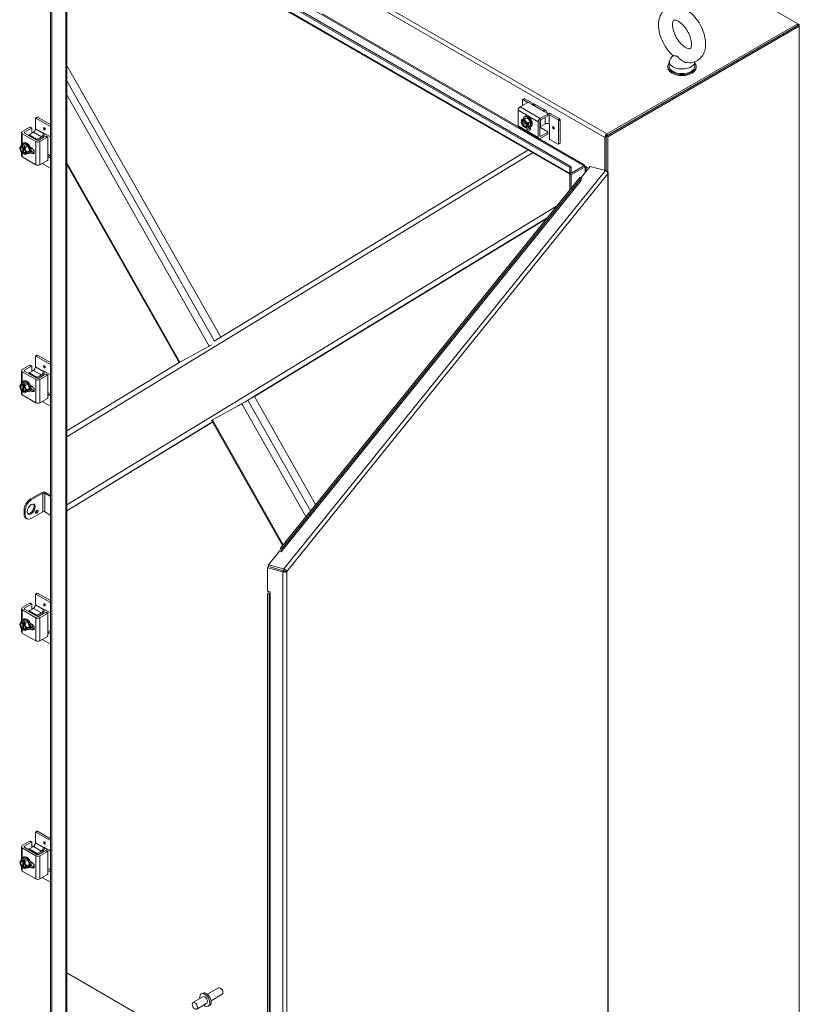
# Model space of a CAD drawing. Units: inches. Extents: x -1010 to 1010, y -1249 to 1162.
# Drawn here: x 427 to 452, y 215 to 247 of the extents above; entities that cross this region are included whole.
import ezdxf

# ---------------------------------------------------------------- set-up
doc = ezdxf.new("R2010")
doc.units = ezdxf.units.IN
doc.header["$LTSCALE"] = 28
doc.header["$MEASUREMENT"] = 0
doc.layers.add('Visible (ANSI)', color=7, linetype='Continuous', lineweight=5)
doc.layers.add('Visible Narrow (ANSI)', color=7, linetype='Continuous', lineweight=5)

msp = doc.modelspace()

# ---------------------------------------------------------------- linework, layer by layer
at = {"layer": 'Visible (ANSI)'}
for p, q in [((414.756, 268.218), (452.237, 246.578)), ((427.977, 251.692), (444.878, 241.935)), ((427.928, 251.664), (444.829, 241.907)), ((444.829, 241.687), (427.947, 251.434)), ((427.96, 209.87), (427.96, 251.156)), ((428.009, 209.841), (428.009, 251.128)), ((428.492, 250.96), (428.492, 210.142)), ((452.237, 246.578), (446.034, 242.997)), ((452.237, 246.522), (452.237, 246.578)), ((452.237, 246.578), (452.286, 246.55)), ((452.286, 246.55), (452.237, 246.522)), ((452.286, 246.55), (452.286, 246.494)), ((452.237, 246.522), (446.017, 242.931)), ((452.237, 246.522), (446.034, 242.94)), ((452.286, 246.494), (446.066, 242.903)), ((452.286, 246.494), (452.237, 246.522)), ((452.286, 202.011), (452.286, 246.494)), ((448.063, 245.347), (448.063, 245.196)), ((448.178, 245.548), (448.098, 245.442)), ((448.889, 245.339), (448.889, 245.196)), ((428.492, 245.223), (433.494, 236.4)), ((448.015, 245.196), (448.015, 245.159)), ((448.936, 245.196), (448.936, 245.159)), ((443.462, 244.021), (443.217, 243.88)), ((443.293, 244.103), (443.293, 243.924)), ((443.297, 244.113), (443.352, 244.144)), ((443.464, 244.022), (443.309, 244.112)), ((443.363, 244.143), (443.64, 243.983)), ((443.493, 244.021), (443.604, 243.957)), ((443.152, 243.767), (443.152, 243.259)), ((443.748, 243.936), (444.042, 243.767)), ((444.002, 243.728), (444.113, 243.663)), ((427.472, 243.504), (427.472, 243.165)), ((427.531, 243.546), (427.477, 243.514)), ((427.488, 243.513), (427.96, 243.24)), ((427.542, 243.544), (427.96, 243.303)), ((443.256, 243.372), (443.304, 243.4)), ((443.257, 243.415), (443.277, 243.404)), ((443.277, 243.359), (443.257, 243.37)), ((443.354, 243.516), (443.267, 243.466)), ((443.277, 243.404), (443.287, 243.409)), ((443.287, 243.364), (443.277, 243.359)), ((443.287, 243.409), (443.425, 243.33)), ((443.438, 243.277), (443.287, 243.364)), ((443.354, 243.516), (443.451, 243.525)), ((443.355, 243.56), (443.382, 243.576)), ((443.451, 243.525), (443.364, 243.475)), ((443.451, 243.525), (443.549, 243.403)), ((443.549, 243.403), (443.462, 243.353)), ((443.549, 243.403), (443.549, 243.273)), ((443.803, 242.883), (443.803, 243.391)), ((443.857, 242.94), (443.857, 243.398)), ((443.868, 243.504), (444.113, 243.645)), ((443.89, 243.454), (444.113, 243.583)), ((444.119, 243.654), (444.119, 243.592)), ((444.45, 243.453), (444.156, 243.623)), ((444.226, 243.645), (444.504, 243.484)), ((444.465, 243.426), (444.465, 242.672)), ((444.519, 243.457), (444.519, 242.704)), ((427.019, 242.618), (427.019, 243.041)), ((427.046, 243.079), (427.29, 243.22)), ((427.121, 243.06), (427.345, 243.189)), ((427.407, 243.052), (427.265, 242.971)), ((427.302, 243.221), (427.356, 243.19)), ((427.36, 243.18), (427.36, 243.052)), ((443.171, 243.217), (443.822, 242.841)), ((443.428, 243.316), (443.448, 243.305)), ((443.428, 243.271), (443.438, 243.277)), ((443.448, 243.26), (443.428, 243.271)), ((443.451, 243.304), (443.503, 243.334)), ((443.503, 243.289), (443.451, 243.259)), ((443.549, 243.273), (443.462, 243.223)), ((443.464, 243.311), (443.503, 243.289)), ((443.503, 243.334), (443.503, 243.289)), ((443.547, 243.229), (443.573, 243.244)), ((443.551, 243.231), (443.551, 243.17)), ((443.857, 243.216), (444.113, 243.068)), ((444.026, 243.322), (443.884, 243.24)), ((444.113, 243.05), (443.89, 242.921)), ((444.119, 243.059), (444.119, 242.996)), ((444.156, 243.322), (444.156, 243.322)), ((444.172, 243.295), (444.172, 242.842)), ((427.485, 242.75), (427.046, 243.004)), ((427.518, 242.794), (427.121, 243.023)), ((427.667, 242.902), (427.526, 242.82)), ((427.568, 242.788), (427.657, 242.839)), ((427.806, 242.923), (427.583, 242.794)), ((427.86, 242.891), (427.616, 242.75)), ((427.643, 242.828), (427.643, 242.831)), ((427.697, 242.859), (427.697, 242.87)), ((427.733, 243.015), (427.733, 243.015)), ((427.748, 243.024), (427.96, 242.902)), ((427.817, 242.924), (427.872, 242.892)), ((427.876, 242.166), (427.876, 242.882)), ((444.113, 242.987), (443.868, 242.846)), ((444.187, 242.815), (444.45, 242.663)), ((445.969, 242.884), (445.969, 241.816)), ((446.017, 242.931), (446.017, 241.796)), ((446.066, 242.903), (446.017, 242.931)), ((446.017, 241.796), (446.017, 242.912)), ((446.066, 242.903), (446.066, 241.757)), ((427.019, 242.289), (427.019, 242.401)), ((427.11, 242.673), (427.023, 242.623)), ((427.048, 242.569), (427.048, 242.593)), ((427.058, 242.575), (427.048, 242.569)), ((427.048, 242.395), (427.058, 242.4)), ((427.048, 242.371), (427.048, 242.395)), ((427.049, 242.596), (427.101, 242.625)), ((427.097, 242.397), (427.049, 242.37)), ((427.058, 242.4), (427.058, 242.575)), ((427.071, 242.694), (427.097, 242.709)), ((427.087, 242.57), (427.087, 242.547)), ((427.14, 242.603), (427.088, 242.573)), ((427.097, 242.537), (427.097, 242.378)), ((427.101, 242.625), (427.101, 242.58)), ((427.101, 242.625), (427.14, 242.603)), ((427.11, 242.673), (427.223, 242.608)), ((427.223, 242.608), (427.136, 242.558)), ((427.279, 242.463), (427.192, 242.413)), ((427.223, 242.608), (427.279, 242.463)), ((427.279, 242.463), (427.223, 242.382)), ((427.307, 242.562), (427.363, 242.529)), ((427.363, 242.36), (427.307, 242.393)), ((427.323, 242.512), (427.358, 242.532)), ((427.327, 242.444), (427.417, 242.391)), ((443.463, 242.475), (433.283, 236.271)), ((444.461, 242.662), (444.515, 242.693)), ((427.046, 242.252), (427.485, 241.998)), ((427.097, 242.378), (427.087, 242.372)), ((427.087, 242.372), (427.087, 242.349)), ((427.223, 242.382), (427.136, 242.332)), ((427.262, 242.362), (427.288, 242.377)), ((427.616, 241.998), (427.86, 242.139)), ((427.876, 242.337), (427.96, 242.288)), ((427.96, 242.225), (427.876, 242.274)), ((427.692, 242.042), (427.96, 241.887)), ((428.492, 242.001), (432.136, 235.573)), ((445.285, 241.963), (444.829, 241.699)), ((444.878, 241.935), (444.829, 241.907)), ((444.829, 241.907), (444.829, 241.718)), ((444.878, 241.935), (444.878, 241.746)), ((444.878, 241.671), (445.333, 241.934)), ((444.894, 241.737), (445.285, 241.963)), ((445.2, 241.58), (445.493, 241.944)), ((445.301, 241.991), (445.301, 241.991)), ((445.301, 241.991), (445.301, 241.972)), ((445.301, 241.991), (445.301, 241.991)), ((445.448, 241.887), (445.301, 241.972)), ((445.366, 241.934), (445.448, 241.887)), ((445.493, 241.944), (445.994, 241.809)), ((445.163, 241.596), (435.432, 229.548)), ((445.197, 241.488), (435.456, 229.428)), ((445.212, 241.575), (435.48, 229.527)), ((444.878, 241.671), (444.829, 241.699)), ((444.829, 241.699), (444.829, 241.183)), ((444.878, 241.671), (444.878, 241.243)), ((445.212, 241.575), (445.163, 241.596)), ((445.212, 241.575), (445.192, 241.482)), ((445.194, 241.489), (445.197, 241.488)), ((446.077, 199.151), (446.077, 241.727)), ((446.077, 241.593), (446.083, 241.596)), ((446.083, 241.596), (446.082, 241.596)), ((446.082, 241.596), (446.083, 241.596)), ((446.083, 241.596), (446.083, 241.596)), ((444.081, 240.257), (434.587, 234.471)), ((433.119, 236.109), (432.162, 235.586)), ((427.472, 235.773), (427.472, 235.434)), ((427.531, 235.815), (427.477, 235.783)), ((427.488, 235.782), (427.96, 235.509)), ((427.542, 235.814), (427.96, 235.572)), ((427.046, 235.348), (427.29, 235.489)), ((427.121, 235.329), (427.345, 235.458)), ((427.302, 235.491), (427.356, 235.459)), ((427.36, 235.449), (427.36, 235.321)), ((432.141, 235.575), (428.492, 233.351)), ((427.019, 234.887), (427.019, 235.31)), ((427.485, 235.019), (427.046, 235.273)), ((427.518, 235.063), (427.121, 235.292)), ((427.407, 235.321), (427.265, 235.24)), ((427.667, 235.171), (427.526, 235.089)), ((427.568, 235.057), (427.657, 235.108)), ((427.806, 235.192), (427.583, 235.063)), ((427.86, 235.16), (427.616, 235.019)), ((427.643, 235.097), (427.643, 235.1)), ((427.697, 235.128), (427.697, 235.139)), ((427.733, 235.284), (427.733, 235.284)), ((427.748, 235.293), (427.96, 235.171)), ((427.817, 235.193), (427.872, 235.161)), ((427.876, 234.435), (427.876, 235.151)), ((427.11, 234.942), (427.023, 234.892)), ((427.048, 234.838), (427.048, 234.862)), ((427.058, 234.844), (427.048, 234.838)), ((427.049, 234.865), (427.101, 234.894)), ((427.058, 234.669), (427.058, 234.844)), ((427.071, 234.963), (427.097, 234.978)), ((427.087, 234.839), (427.087, 234.816)), ((427.14, 234.872), (427.088, 234.842)), ((427.097, 234.806), (427.097, 234.647)), ((427.101, 234.894), (427.101, 234.849)), ((427.101, 234.894), (427.14, 234.872)), ((427.11, 234.942), (427.223, 234.877)), ((427.223, 234.877), (427.136, 234.827)), ((427.279, 234.732), (427.192, 234.682)), ((427.223, 234.877), (427.279, 234.732)), ((427.279, 234.732), (427.223, 234.652)), ((427.307, 234.831), (427.363, 234.798)), ((427.323, 234.781), (427.358, 234.801)), ((427.019, 234.558), (427.019, 234.67)), ((427.046, 234.521), (427.485, 234.267)), ((427.048, 234.664), (427.058, 234.669)), ((427.048, 234.641), (427.048, 234.664)), ((427.097, 234.667), (427.049, 234.639)), ((427.097, 234.647), (427.087, 234.641)), ((427.087, 234.641), (427.087, 234.618)), ((427.223, 234.652), (427.136, 234.601)), ((427.262, 234.631), (427.288, 234.646)), ((427.363, 234.629), (427.307, 234.662)), ((427.327, 234.713), (427.417, 234.66)), ((427.616, 234.267), (427.86, 234.408)), ((427.876, 234.606), (427.96, 234.557)), ((427.96, 234.494), (427.876, 234.543)), ((434.375, 234.349), (434.587, 234.471)), ((434.587, 234.471), (436.575, 230.963)), ((427.692, 234.311), (427.96, 234.156)), ((433.223, 233.716), (434.18, 234.238)), ((434.245, 234.276), (434.039, 234.163)), ((433.229, 233.643), (428.492, 230.756)), ((433.196, 233.702), (435.502, 229.635)), ((427.297, 231.134), (427.677, 231.354)), ((427.71, 231.328), (427.336, 231.112)), ((427.96, 231.222), (427.775, 231.328)), ((427.808, 231.354), (427.96, 231.266)), ((427.102, 230.646), (427.102, 230.796)), ((427.14, 230.623), (427.14, 230.774)), ((427.336, 230.511), (427.71, 230.727)), ((427.775, 230.727), (427.96, 230.62)), ((427.159, 230.519), (427.197, 230.497)), ((435.042, 229.004), (435.397, 229.444)), ((435.456, 229.428), (435.397, 229.444)), ((435.432, 229.548), (435.409, 229.44)), ((435.48, 229.527), (435.432, 229.548)), ((435.48, 229.527), (435.461, 229.434)), ((435.042, 228.948), (435.042, 229.004)), ((435.543, 228.869), (435.042, 229.004)), ((435.042, 228.947), (435.013, 228.911)), ((435.013, 228.15), (435.013, 228.911)), ((435.013, 228.911), (435.514, 228.776)), ((435.543, 228.813), (435.042, 228.948)), ((435.543, 228.812), (435.042, 228.947)), ((435.543, 228.812), (435.514, 228.776)), ((435.543, 228.813), (435.543, 228.869)), ((435.574, 228.8), (435.636, 228.783)), ((427.472, 228.042), (427.472, 227.703)), ((427.531, 228.084), (427.477, 228.052)), ((427.488, 228.051), (427.96, 227.778)), ((427.542, 228.083), (427.96, 227.841)), ((435.05, 228.14), (435.012, 228.058)), ((435.065, 228.05), (435.012, 228.058)), ((435.012, 228.058), (435.012, 207.879)), ((435.013, 228.15), (435.096, 228.127)), ((435.065, 228.05), (435.096, 228.118)), ((435.065, 228.05), (435.065, 207.944)), ((435.096, 228.127), (435.096, 207.975)), ((427.046, 227.617), (427.29, 227.758)), ((427.121, 227.598), (427.345, 227.727)), ((427.302, 227.76), (427.356, 227.728)), ((427.36, 227.718), (427.36, 227.59)), ((427.019, 227.157), (427.019, 227.579)), ((427.485, 227.288), (427.046, 227.542)), ((427.518, 227.332), (427.121, 227.561)), ((427.407, 227.59), (427.265, 227.509)), ((427.667, 227.44), (427.526, 227.358)), ((427.568, 227.326), (427.657, 227.377)), ((427.806, 227.461), (427.583, 227.332)), ((427.86, 227.429), (427.616, 227.288)), ((427.643, 227.366), (427.643, 227.369)), ((427.697, 227.397), (427.697, 227.408)), ((427.733, 227.553), (427.733, 227.553)), ((427.748, 227.562), (427.96, 227.44)), ((427.817, 227.462), (427.872, 227.43)), ((427.876, 226.704), (427.876, 227.42)), ((427.11, 227.211), (427.023, 227.161)), ((427.048, 227.108), (427.048, 227.131)), ((427.058, 227.113), (427.048, 227.108)), ((427.049, 227.134), (427.101, 227.163)), ((427.058, 226.938), (427.058, 227.113)), ((427.071, 227.232), (427.097, 227.247)), ((427.087, 227.108), (427.087, 227.085)), ((427.14, 227.141), (427.088, 227.111)), ((427.097, 227.075), (427.097, 226.916)), ((427.101, 227.163), (427.101, 227.118)), ((427.101, 227.163), (427.14, 227.141)), ((427.11, 227.211), (427.223, 227.146)), ((427.223, 227.146), (427.136, 227.096)), ((427.223, 227.146), (427.279, 227.001)), ((427.307, 227.1), (427.363, 227.067)), ((427.019, 226.827), (427.019, 226.939)), ((427.046, 226.79), (427.485, 226.536)), ((427.048, 226.933), (427.058, 226.938)), ((427.048, 226.91), (427.048, 226.933)), ((427.097, 226.936), (427.049, 226.908)), ((427.097, 226.916), (427.087, 226.91)), ((427.087, 226.91), (427.087, 226.887)), ((427.223, 226.921), (427.136, 226.87)), ((427.279, 227.001), (427.192, 226.951)), ((427.279, 227.001), (427.223, 226.921)), ((427.262, 226.9), (427.288, 226.915)), ((427.363, 226.898), (427.307, 226.931)), ((427.327, 226.982), (427.417, 226.929)), ((427.876, 226.875), (427.96, 226.826)), ((427.96, 226.764), (427.876, 226.812)), ((427.616, 226.536), (427.86, 226.677)), ((427.692, 226.58), (427.96, 226.425)), ((427.531, 220.353), (427.477, 220.321)), ((427.542, 220.352), (427.96, 220.11)), ((427.046, 219.886), (427.29, 220.028)), ((427.302, 220.029), (427.356, 219.997)), ((427.472, 220.311), (427.472, 219.972)), ((427.488, 220.32), (427.96, 220.048)), ((427.019, 219.426), (427.019, 219.849)), ((427.485, 219.557), (427.046, 219.811)), ((427.121, 219.867), (427.345, 219.996)), ((427.518, 219.601), (427.121, 219.83)), ((427.407, 219.86), (427.265, 219.778)), ((427.36, 219.987), (427.36, 219.859)), ((427.667, 219.709), (427.526, 219.627)), ((427.806, 219.73), (427.583, 219.601)), ((427.86, 219.698), (427.616, 219.557)), ((427.733, 219.822), (427.733, 219.822)), ((427.748, 219.831), (427.96, 219.709)), ((427.817, 219.731), (427.872, 219.7)), ((427.876, 218.973), (427.876, 219.689)), ((427.11, 219.48), (427.023, 219.43)), ((427.048, 219.377), (427.048, 219.4)), ((427.058, 219.382), (427.048, 219.377)), ((427.049, 219.403), (427.101, 219.432)), ((427.058, 219.208), (427.058, 219.382)), ((427.071, 219.501), (427.097, 219.516)), ((427.087, 219.377), (427.087, 219.354)), ((427.14, 219.41), (427.088, 219.38)), ((427.101, 219.432), (427.101, 219.387)), ((427.101, 219.432), (427.14, 219.41)), ((427.11, 219.48), (427.223, 219.415)), ((427.223, 219.415), (427.136, 219.365)), ((427.223, 219.415), (427.279, 219.27)), ((427.307, 219.369), (427.363, 219.336)), ((427.568, 219.595), (427.657, 219.646)), ((427.643, 219.635), (427.643, 219.638)), ((427.697, 219.667), (427.697, 219.677)), ((427.019, 219.097), (427.019, 219.208)), ((427.046, 219.059), (427.485, 218.805)), ((427.048, 219.202), (427.058, 219.208)), ((427.048, 219.179), (427.048, 219.202)), ((427.097, 219.205), (427.049, 219.177)), ((427.097, 219.185), (427.087, 219.179)), ((427.087, 219.179), (427.087, 219.156)), ((427.097, 219.345), (427.097, 219.185)), ((427.223, 219.19), (427.136, 219.139)), ((427.279, 219.27), (427.192, 219.22)), ((427.279, 219.27), (427.223, 219.19)), ((427.262, 219.169), (427.288, 219.184)), ((427.363, 219.167), (427.307, 219.2)), ((427.323, 219.319), (427.358, 219.339)), ((427.327, 219.251), (427.417, 219.198)), ((427.876, 219.144), (427.96, 219.095)), ((427.96, 219.033), (427.876, 219.081)), ((427.616, 218.805), (427.86, 218.946)), ((427.692, 218.849), (427.96, 218.694)), ((435.012, 211.984), (428.492, 215.748)), ((435.012, 211.984), (428.492, 215.748)), ((433.057, 215.058), (433.417, 215.266)), ((433.496, 215.25), (433.478, 215.26)), ((432.915, 214.976), (432.589, 214.788)), ((432.86, 215.07), (432.905, 215.096)), ((433.178, 214.847), (433.539, 215.056)), ((433.564, 215.132), (433.564, 215.111)), ((433.036, 214.765), (432.711, 214.577))]:
    msp.add_line(p, q, dxfattribs=at)
for centre, start, end in [((443.49, 243.417), 195, 210), ((427.206, 242.55), 210, 225), ((427.206, 234.82), 210, 225), ((427.206, 227.089), 210, 225), ((427.206, 219.358), 210, 225)]:
    msp.add_arc(centre, 0.239, start, end, dxfattribs=at)
for centre, major_axis, ratio, start_param, end_param in [((448.476, 245.196), (-0.461, 0), 0.57735, 5.823067, 9.884896), ((448.476, 245.347), (0.413, 0), 0.57735, 2.728149, 6.249374), ((448.476, 245.159), (-0.461, 0), 0.57735, 0, 3.141593), ((448.476, 245.196), (0.413, 0), 0.57735, 3.141593, 6.283185), ((443.309, 244.094), (-0.0111, 0.0191), 0.57735, 5.497787, 7.068583), ((443.363, 244.125), (-0.0111, 0.0191), 0.57735, 5.497787, 6.283185), ((443.477, 244.012), (0.0221, 0), 0.57735, 0.785398, 2.356194), ((443.217, 243.805), (-0.0461, -0.0798), 0.57735, 3.926991, 5.497787), ((443.51, 243.908), (0.184, 0), 0.57735, 0.339593, 0.785398), ((443.656, 243.777), (0.092, 0.16), 0.57735, 0, 0.373881), ((443.95, 243.607), (0.092, 0.16), 0.57735, 5.497787, 6.657067), ((444.096, 243.569), (0.184, 0), 0.57735, 0.785398, 1.594705), ((427.488, 243.495), (-0.0111, 0.0191), 0.57735, 5.497787, 7.068583), ((427.542, 243.526), (-0.0111, 0.0191), 0.57735, 5.497787, 6.283185), ((443.393, 243.474), (0.098, 0.169), 0.57735, 1.93566, 2.214297), ((443.49, 243.44), (-0.238, 0), 0.57735, 0.165149, 0.179507), ((443.49, 243.395), (-0.238, 0), 0.57735, 0.165149, 0.179507), ((443.393, 243.474), (0.098, 0.169), 0.57735, 2.498092, 2.617994), ((443.352, 243.337), (-0.069, 0.12), 0.57735, 6.021386, 6.867226), ((443.352, 243.337), (0.069, -0.12), 0.57735, 4.128349, 4.974188), ((443.442, 243.543), (-0.182, -0.071), 0.211325, 0.21138, 0.631914), ((443.352, 243.337), (-0.0553, 0.0957), 0.57735, 4.179671, 6.815903), ((443.352, 243.337), (0.0553, -0.0957), 0.57735, 4.179671, 6.815903), ((443.362, 243.343), (-0.0553, 0.0957), 0.57735, 0.089687, 0.532718), ((443.362, 243.343), (0.0553, -0.0957), 0.57735, 4.179671, 6.193498), ((443.442, 243.543), (0.182, 0.071), 0.211325, 3.773507, 4.194041), ((443.352, 243.337), (-0.069, 0.12), 0.57735, 4.974188, 6.021386), ((443.451, 243.395), (-0.096, 0.166), 0.57735, 2.505365, 6.919413), ((443.539, 243.487), (0.16, -0.112), 0.788675, 3.940975, 4.36151), ((443.477, 243.41), (-0.096, 0.166), 0.57735, 3.141593, 6.283185), ((443.352, 243.337), (-0.069, 0.12), 0.57735, 4.128349, 4.974188), ((443.539, 243.487), (0.16, -0.112), 0.788675, 4.36151, 4.782044), ((443.588, 243.361), (-0.098, -0.169), 0.57735, 5.077253, 5.35589), ((443.868, 243.429), (0.0461, 0.0798), 0.57735, 0.785398, 2.356194), ((443.89, 243.416), (-0.023, -0.0399), 0.57735, 3.926991, 5.497787), ((444.097, 243.654), (0.0221, 0), 0.57735, 5.497787, 7.068583), ((444.097, 243.592), (0.0221, 0), 0.57735, 5.497787, 6.283185), ((444.091, 243.585), (-0.0921, 0), 0.57735, 3.926991, 4.396448), ((444.45, 243.435), (0.0111, -0.0191), 0.57735, 0.785398, 2.356194), ((444.504, 243.466), (-0.0111, 0.0191), 0.57735, 3.926991, 5.497787), ((427.111, 243.041), (-0.0921, 0), 0.57735, 5.497787, 7.068583), ((427.154, 243.041), (-0.0461, 0), 0.57735, 5.497787, 7.068583), ((427.29, 243.202), (0.0111, 0.0191), 0.57735, 0, 0.785398), ((427.345, 243.171), (0.0111, 0.0191), 0.57735, 5.497787, 7.068583), ((427.412, 243.082), (-0.0368, -0.0638), 0.57735, 5.497787, 5.947825), ((427.436, 242.948), (0.184, 0), 0.57735, 1.72956, 1.944678), ((427.407, 243.128), (-0.0461, -0.0798), 0.57735, 0.785398, 2.356194), ((443.217, 243.297), (-0.0461, -0.0798), 0.57735, 5.497787, 6.283185), ((443.442, 243.348), (-0.16, 0.112), 0.788675, 1.136278, 1.219917), ((443.352, 243.337), (0.069, -0.12), 0.57735, 4.974188, 6.021386), ((443.442, 243.348), (-0.16, 0.112), 0.788675, 1.219917, 1.640451), ((443.539, 243.291), (-0.182, -0.071), 0.211325, 0.21138, 0.631914), ((443.352, 243.337), (0.069, -0.12), 0.57735, 6.021386, 6.867226), ((443.539, 243.291), (-0.182, -0.071), 0.211325, 0.631914, 1.052449), ((443.477, 243.213), (0.0518, -0.0897), 0.57735, 4.389136, 7.068583), ((443.49, 243.44), (0.238, 0), 0.57735, 4.532882, 4.54724), ((443.49, 243.395), (-0.238, 0), 0.57735, 1.391289, 1.405648), ((443.588, 243.361), (-0.098, -0.169), 0.57735, 5.639684, 5.918321), ((443.532, 243.244), (0.0518, -0.0897), 0.57735, 4.561385, 5.732337), ((443.852, 243.259), (0.0461, 0), 0.57735, 4.831464, 5.497787), ((444.091, 243.284), (0.0921, 0), 0.57735, 0.785398, 2.356194), ((444.097, 243.059), (0.0221, 0), 0.57735, 5.497787, 7.068583), ((444.156, 243.304), (-0.0111, 0.0191), 0.57735, 3.926991, 5.497787), ((427.166, 242.528), (-0.096, 0.166), 0.57735, 2.505365, 6.919413), ((427.193, 242.543), (-0.096, 0.166), 0.57735, 3.141593, 6.283185), ((427.265, 242.933), (-0.023, -0.0399), 0.57735, 3.926991, 4.593314), ((427.55, 242.787), (-0.0921, 0), 0.57735, 0.785398, 2.356194), ((427.526, 242.783), (0.023, 0.0399), 0.57735, 0.785398, 1.451721), ((427.55, 242.812), (0.0461, 0), 0.57735, 3.926991, 5.497787), ((427.583, 242.769), (-0.0394, 0.0683), 0.57735, 4.993638, 5.028211), ((427.657, 242.989), (-0.092, -0.16), 0.57735, 0.785398, 1.994935), ((427.667, 242.977), (0.0461, 0.0798), 0.57735, 3.926991, 5.497787), ((427.748, 243.006), (-0.0111, 0.0191), 0.57735, 5.497787, 7.068583), ((427.806, 242.904), (0.0111, 0.0191), 0.57735, 0, 0.785398), ((427.86, 242.873), (0.0111, 0.0191), 0.57735, 5.497787, 7.068583), ((443.868, 242.921), (-0.0461, -0.0798), 0.57735, 5.497787, 7.068583), ((443.89, 242.959), (-0.023, -0.0399), 0.57735, 5.497787, 7.068583), ((444.097, 242.996), (0.0221, 0), 0.57735, 5.497787, 6.283185), ((444.187, 242.833), (-0.0111, 0.0191), 0.57735, 0.785398, 2.356194), ((446.034, 242.921), (-0.046, -0.0797), 0.57735, 3.926991, 5.497787), ((427.067, 242.471), (-0.069, 0.12), 0.57735, 0.261799, 1.308997), ((427.121, 242.656), (-0.152, -0.122), 0.211325, 5.651271, 6.071805), ((427.121, 242.543), (-0.017, 0.195), 0.788675, 1.501141, 1.921676), ((427.121, 242.656), (0.152, 0.122), 0.211325, 2.089144, 2.509678), ((427.067, 242.471), (-0.069, 0.12), 0.57735, 5.699145, 6.544985), ((427.067, 242.471), (0.069, -0.12), 0.57735, 4.45059, 5.296429), ((427.121, 242.543), (-0.017, 0.195), 0.788675, 1.921676, 2.005315), ((427.067, 242.471), (-0.0553, 0.0957), 0.57735, 5.750467, 8.3867), ((427.077, 242.476), (-0.0553, 0.0957), 0.57735, 0.089687, 2.103514), ((427.206, 242.663), (-0.195, 0), 0.57735, 0.364864, 0.643501), ((427.186, 242.562), (0.119, 0.206), 0.57735, 1.735945, 1.750303), ((427.225, 242.539), (-0.119, -0.206), 0.57735, 4.877538, 4.891896), ((427.067, 242.471), (-0.069, 0.12), 0.57735, 4.45059, 5.296429), ((427.067, 242.471), (0.0553, -0.0957), 0.57735, 5.750467, 8.3867), ((427.206, 242.663), (0.195, 0), 0.57735, 4.068888, 4.347525), ((427.29, 242.558), (0.017, -0.195), 0.788675, 4.642734, 5.063268), ((427.067, 242.471), (0.069, -0.12), 0.57735, 0.261799, 1.308997), ((427.29, 242.558), (0.017, -0.195), 0.788675, 5.063268, 5.483803), ((427.29, 242.445), (-0.152, -0.122), 0.211325, 5.230737, 5.651271), ((427.363, 242.444), (0.0518, -0.0897), 0.57735, 5.497787, 8.63938), ((444.45, 242.681), (0.0111, -0.0191), 0.57735, 5.497787, 7.068583), ((444.504, 242.713), (0.0111, -0.0191), 0.57735, 0, 0.785398), ((427.111, 242.289), (-0.0921, 0), 0.57735, 0, 0.785398), ((427.206, 242.438), (-0.195, 0), 0.57735, 0.523599, 0.643501), ((427.186, 242.562), (-0.119, -0.206), 0.57735, 6.103678, 6.118037), ((427.067, 242.471), (0.069, -0.12), 0.57735, 5.699145, 6.544985), ((427.225, 242.539), (-0.119, -0.206), 0.57735, 6.103678, 6.118037), ((427.206, 242.438), (-0.195, 0), 0.57735, 0.927295, 1.205932), ((427.077, 242.476), (0.0553, -0.0957), 0.57735, 5.750467, 6.193498), ((427.29, 242.445), (-0.152, -0.122), 0.211325, 5.651271, 6.071805), ((427.417, 242.476), (0.0518, -0.0897), 0.57735, 5.497787, 5.732337), ((427.86, 242.157), (-0.0111, -0.0191), 0.57735, 0.785398, 2.356194), ((427.55, 242.035), (0.0921, 0), 0.57735, 3.926991, 5.497787), ((445.285, 241.981), (0.0115, 0.0199), 0.57735, 3.926991, 5.497787), ((445.35, 241.925), (-0.0921, 0), 0.57735, 5.245004, 5.497787), ((445.35, 241.925), (0.023, 0), 0.57735, 0.785398, 2.356194), ((444.894, 241.756), (-0.046, -0.0797), 0.57735, 5.497787, 5.750571), ((444.894, 241.756), (-0.0115, -0.0199), 0.57735, 5.497787, 7.068583), ((446.017, 241.634), (0.0921, 0), 0.57735, 5.4412, 5.497787), ((433.233, 236.175), (-0.14, -0.079), 0.011193, 0.615524, 1.302301), ((427.488, 235.764), (-0.0111, 0.0191), 0.57735, 5.497787, 7.068583), ((427.542, 235.795), (-0.0111, 0.0191), 0.57735, 5.497787, 6.283185), ((427.29, 235.471), (0.0111, 0.0191), 0.57735, 0, 0.785398), ((427.345, 235.44), (0.0111, 0.0191), 0.57735, 5.497787, 7.068583), ((427.407, 235.397), (-0.0461, -0.0798), 0.57735, 0.785398, 2.356194), ((432.276, 235.652), (-0.14, -0.079), 0.011193, 0, 0.615524), ((427.111, 235.31), (-0.0921, 0), 0.57735, 5.497787, 7.068583), ((427.154, 235.31), (-0.0461, 0), 0.57735, 5.497787, 7.068583), ((427.265, 235.202), (-0.023, -0.0399), 0.57735, 3.926991, 4.593314), ((427.412, 235.351), (-0.0368, -0.0638), 0.57735, 5.497787, 5.947825), ((427.436, 235.217), (0.184, 0), 0.57735, 1.72956, 1.944678), ((427.526, 235.052), (0.023, 0.0399), 0.57735, 0.785398, 1.451721), ((427.55, 235.082), (0.0461, 0), 0.57735, 3.926991, 5.497787), ((427.583, 235.038), (-0.0394, 0.0683), 0.57735, 4.993638, 5.028211), ((427.657, 235.259), (-0.092, -0.16), 0.57735, 0.785398, 1.994935), ((427.667, 235.246), (0.0461, 0.0798), 0.57735, 3.926991, 5.497787), ((427.748, 235.275), (-0.0111, 0.0191), 0.57735, 5.497787, 7.068583), ((427.806, 235.174), (0.0111, 0.0191), 0.57735, 0, 0.785398), ((427.86, 235.142), (0.0111, 0.0191), 0.57735, 5.497787, 7.068583), ((427.067, 234.74), (-0.069, 0.12), 0.57735, 0.261799, 1.308997), ((427.121, 234.925), (-0.152, -0.122), 0.211325, 5.651271, 6.071805), ((427.121, 234.812), (-0.017, 0.195), 0.788675, 1.501141, 1.921676), ((427.121, 234.925), (0.152, 0.122), 0.211325, 2.089144, 2.509678), ((427.067, 234.74), (-0.069, 0.12), 0.57735, 5.699145, 6.544985), ((427.067, 234.74), (0.069, -0.12), 0.57735, 4.45059, 5.296429), ((427.121, 234.812), (-0.017, 0.195), 0.788675, 1.921676, 2.005315), ((427.067, 234.74), (-0.0553, 0.0957), 0.57735, 5.750467, 8.3867), ((427.077, 234.745), (-0.0553, 0.0957), 0.57735, 0.089687, 2.103514), ((427.206, 234.932), (-0.195, 0), 0.57735, 0.364864, 0.643501), ((427.166, 234.797), (-0.096, 0.166), 0.57735, 2.505365, 6.919413), ((427.186, 234.831), (0.119, 0.206), 0.57735, 1.735945, 1.750303), ((427.225, 234.808), (-0.119, -0.206), 0.57735, 4.877538, 4.891896), ((427.067, 234.74), (-0.069, 0.12), 0.57735, 4.45059, 5.296429), ((427.067, 234.74), (0.0553, -0.0957), 0.57735, 5.750467, 8.3867), ((427.206, 234.932), (0.195, 0), 0.57735, 4.068888, 4.347525), ((427.193, 234.812), (-0.096, 0.166), 0.57735, 3.141593, 6.283185), ((427.29, 234.827), (0.017, -0.195), 0.788675, 4.642734, 5.063268), ((427.067, 234.74), (0.069, -0.12), 0.57735, 0.261799, 1.308997), ((427.29, 234.827), (0.017, -0.195), 0.788675, 5.063268, 5.483803), ((427.363, 234.713), (0.0518, -0.0897), 0.57735, 5.497787, 8.63938), ((427.55, 235.057), (-0.0921, 0), 0.57735, 0.785398, 2.356194), ((427.111, 234.558), (-0.0921, 0), 0.57735, 0, 0.785398), ((427.206, 234.707), (-0.195, 0), 0.57735, 0.523599, 0.643501), ((427.186, 234.831), (-0.119, -0.206), 0.57735, 6.103678, 6.118037), ((427.067, 234.74), (0.069, -0.12), 0.57735, 5.699145, 6.544985), ((427.225, 234.808), (-0.119, -0.206), 0.57735, 6.103678, 6.118037), ((427.206, 234.707), (-0.195, 0), 0.57735, 0.927295, 1.205932), ((427.077, 234.745), (0.0553, -0.0957), 0.57735, 5.750467, 6.193498), ((427.29, 234.714), (-0.152, -0.122), 0.211325, 5.651271, 6.071805), ((427.29, 234.714), (-0.152, -0.122), 0.211325, 5.230737, 5.651271), ((427.417, 234.745), (0.0518, -0.0897), 0.57735, 5.497787, 5.732337), ((427.86, 234.426), (-0.0111, -0.0191), 0.57735, 0.785398, 2.356194), ((427.55, 234.304), (0.0921, 0), 0.57735, 3.926991, 5.497787), ((434.294, 234.304), (0.14, 0.079), 0.011193, 3.757117, 5.327913), ((434.294, 234.304), (-0.0601, -0.0341), 0.011193, 0.615524, 1.746581), ((433.337, 233.781), (-0.14, -0.079), 0.011193, 6.211932, 6.898709), ((427.743, 231.317), (0.0921, 0), 0.57735, 0.785398, 2.356194), ((427.743, 231.31), (-0.0461, 0), 0.57735, 3.926991, 5.497787), ((427.297, 230.909), (-0.138, -0.239), 0.57735, 3.926991, 5.497787), ((427.336, 230.887), (0.138, 0.239), 0.57735, 0.785398, 2.356194), ((427.297, 230.834), (-0.092, -0.16), 0.57735, 0.210863, 2.93073), ((427.297, 230.758), (-0.138, -0.239), 0.57735, 5.497787, 6.283185), ((427.336, 230.736), (-0.138, -0.239), 0.57735, 5.497787, 7.068583), ((427.476, 230.749), (0.0288, 0.0498), 0.57735, 3.875782, 5.548995), ((427.743, 230.708), (0.0461, 0), 0.57735, 0.785398, 2.356194), ((427.488, 228.033), (-0.0111, 0.0191), 0.57735, 5.497787, 7.068583), ((427.542, 228.065), (-0.0111, 0.0191), 0.57735, 5.497787, 6.283185), ((427.29, 227.74), (0.0111, 0.0191), 0.57735, 0, 0.785398), ((427.345, 227.709), (0.0111, 0.0191), 0.57735, 5.497787, 7.068583), ((427.407, 227.666), (-0.0461, -0.0798), 0.57735, 0.785398, 2.356194), ((427.111, 227.579), (-0.0921, 0), 0.57735, 5.497787, 7.068583), ((427.154, 227.579), (-0.0461, 0), 0.57735, 5.497787, 7.068583), ((427.265, 227.471), (-0.023, -0.0399), 0.57735, 3.926991, 4.593314), ((427.412, 227.62), (-0.0368, -0.0638), 0.57735, 5.497787, 5.947825), ((427.436, 227.486), (0.184, 0), 0.57735, 1.72956, 1.944678), ((427.657, 227.528), (-0.092, -0.16), 0.57735, 0.785398, 1.994935), ((427.667, 227.515), (0.0461, 0.0798), 0.57735, 3.926991, 5.497787), ((427.748, 227.544), (-0.0111, 0.0191), 0.57735, 5.497787, 7.068583), ((427.806, 227.443), (0.0111, 0.0191), 0.57735, 0, 0.785398), ((427.86, 227.411), (0.0111, 0.0191), 0.57735, 5.497787, 7.068583), ((427.067, 227.009), (-0.069, 0.12), 0.57735, 0.261799, 1.308997), ((427.121, 227.194), (-0.152, -0.122), 0.211325, 5.651271, 6.071805), ((427.121, 227.081), (-0.017, 0.195), 0.788675, 1.501141, 1.921676), ((427.121, 227.194), (0.152, 0.122), 0.211325, 2.089144, 2.509678), ((427.067, 227.009), (-0.069, 0.12), 0.57735, 5.699145, 6.544985), ((427.067, 227.009), (-0.0553, 0.0957), 0.57735, 5.750467, 8.3867), ((427.077, 227.015), (-0.0553, 0.0957), 0.57735, 0.089687, 2.103514), ((427.206, 227.201), (-0.195, 0), 0.57735, 0.364864, 0.643501), ((427.166, 227.066), (-0.096, 0.166), 0.57735, 2.505365, 6.919413), ((427.186, 227.1), (0.119, 0.206), 0.57735, 1.735945, 1.750303), ((427.225, 227.077), (-0.119, -0.206), 0.57735, 4.877538, 4.891896), ((427.067, 227.009), (-0.069, 0.12), 0.57735, 4.45059, 5.296429), ((427.067, 227.009), (0.0553, -0.0957), 0.57735, 5.750467, 8.3867), ((427.206, 227.201), (0.195, 0), 0.57735, 4.068888, 4.347525), ((427.193, 227.081), (-0.096, 0.166), 0.57735, 3.141593, 6.283185), ((427.29, 227.096), (0.017, -0.195), 0.788675, 4.642734, 5.063268), ((427.247, 227.112), (0.0518, -0.0897), 0.57735, 0.687503, 1.048199), ((427.247, 227.112), (0.092, -0.16), 0.57735, 0.188596, 0.923493), ((427.262, 227.121), (0.092, -0.16), 0.57735, 0.034904, 0.764053), ((427.363, 226.983), (0.0518, -0.0897), 0.57735, 5.497787, 8.63938), ((427.55, 227.326), (-0.0921, 0), 0.57735, 0.785398, 2.356194), ((427.526, 227.321), (0.023, 0.0399), 0.57735, 0.785398, 1.451721), ((427.55, 227.351), (0.0461, 0), 0.57735, 3.926991, 5.497787), ((427.583, 227.307), (-0.0394, 0.0683), 0.57735, 4.993638, 5.028211), ((427.067, 227.009), (0.069, -0.12), 0.57735, 4.45059, 5.296429), ((427.121, 227.081), (-0.017, 0.195), 0.788675, 1.921676, 2.005315), ((427.111, 226.827), (-0.0921, 0), 0.57735, 0, 0.785398), ((427.206, 226.976), (-0.195, 0), 0.57735, 0.523599, 0.643501), ((427.186, 227.1), (-0.119, -0.206), 0.57735, 6.103678, 6.118037), ((427.067, 227.009), (0.069, -0.12), 0.57735, 5.699145, 6.544985), ((427.225, 227.077), (-0.119, -0.206), 0.57735, 6.103678, 6.118037), ((427.206, 226.976), (-0.195, 0), 0.57735, 0.927295, 1.205932), ((427.077, 227.015), (0.0553, -0.0957), 0.57735, 5.750467, 6.193498), ((427.29, 226.983), (-0.152, -0.122), 0.211325, 5.651271, 6.071805), ((427.067, 227.009), (0.069, -0.12), 0.57735, 0.261799, 1.308997), ((427.29, 227.096), (0.017, -0.195), 0.788675, 5.063268, 5.483803), ((427.29, 226.983), (-0.152, -0.122), 0.211325, 5.230737, 5.651271), ((427.417, 227.014), (0.0518, -0.0897), 0.57735, 5.497787, 5.732337), ((427.55, 226.574), (0.0921, 0), 0.57735, 3.926991, 5.497787), ((427.86, 226.695), (-0.0111, -0.0191), 0.57735, 0.785398, 2.356194), ((427.542, 220.334), (-0.0111, 0.0191), 0.57735, 5.497787, 6.283185), ((427.29, 220.009), (0.0111, 0.0191), 0.57735, 0, 0.785398), ((427.488, 220.302), (-0.0111, 0.0191), 0.57735, 5.497787, 7.068583), ((427.111, 219.849), (-0.0921, 0), 0.57735, 5.497787, 7.068583), ((427.154, 219.849), (-0.0461, 0), 0.57735, 5.497787, 7.068583), ((427.265, 219.74), (-0.023, -0.0399), 0.57735, 3.926991, 4.593314), ((427.345, 219.978), (0.0111, 0.0191), 0.57735, 5.497787, 7.068583), ((427.412, 219.889), (-0.0368, -0.0638), 0.57735, 5.497787, 5.947825), ((427.436, 219.755), (0.184, 0), 0.57735, 1.72956, 1.944678), ((427.407, 219.935), (-0.0461, -0.0798), 0.57735, 0.785398, 2.356194), ((427.657, 219.797), (-0.092, -0.16), 0.57735, 0.785398, 1.994935), ((427.667, 219.784), (0.0461, 0.0798), 0.57735, 3.926991, 5.497787), ((427.748, 219.813), (-0.0111, 0.0191), 0.57735, 5.497787, 7.068583), ((427.806, 219.712), (0.0111, 0.0191), 0.57735, 0, 0.785398), ((427.86, 219.68), (0.0111, 0.0191), 0.57735, 5.497787, 7.068583), ((427.067, 219.278), (-0.069, 0.12), 0.57735, 0.261799, 1.308997), ((427.121, 219.463), (-0.152, -0.122), 0.211325, 5.651271, 6.071805), ((427.121, 219.463), (0.152, 0.122), 0.211325, 2.089144, 2.509678), ((427.067, 219.278), (-0.069, 0.12), 0.57735, 5.699145, 6.544985), ((427.067, 219.278), (-0.0553, 0.0957), 0.57735, 5.750467, 8.3867), ((427.077, 219.284), (-0.0553, 0.0957), 0.57735, 0.089687, 2.103514), ((427.206, 219.47), (-0.195, 0), 0.57735, 0.364864, 0.643501), ((427.166, 219.335), (-0.096, 0.166), 0.57735, 2.505365, 6.919413), ((427.186, 219.369), (0.119, 0.206), 0.57735, 1.735945, 1.750303), ((427.225, 219.346), (-0.119, -0.206), 0.57735, 4.877538, 4.891896), ((427.067, 219.278), (-0.069, 0.12), 0.57735, 4.45059, 5.296429), ((427.206, 219.47), (0.195, 0), 0.57735, 4.068888, 4.347525), ((427.193, 219.35), (-0.096, 0.166), 0.57735, 3.141593, 6.283185), ((427.55, 219.595), (-0.0921, 0), 0.57735, 0.785398, 2.356194), ((427.526, 219.59), (0.023, 0.0399), 0.57735, 0.785398, 1.451721), ((427.55, 219.62), (0.0461, 0), 0.57735, 3.926991, 5.497787), ((427.583, 219.576), (-0.0394, 0.0683), 0.57735, 4.993638, 5.028211), ((427.121, 219.35), (-0.017, 0.195), 0.788675, 1.501141, 1.921676), ((427.067, 219.278), (0.069, -0.12), 0.57735, 4.45059, 5.296429), ((427.121, 219.35), (-0.017, 0.195), 0.788675, 1.921676, 2.005315), ((427.111, 219.097), (-0.0921, 0), 0.57735, 0, 0.785398), ((427.206, 219.245), (-0.195, 0), 0.57735, 0.523599, 0.643501), ((427.186, 219.369), (-0.119, -0.206), 0.57735, 6.103678, 6.118037), ((427.067, 219.278), (0.0553, -0.0957), 0.57735, 5.750467, 8.3867), ((427.067, 219.278), (0.069, -0.12), 0.57735, 5.699145, 6.544985), ((427.225, 219.346), (-0.119, -0.206), 0.57735, 6.103678, 6.118037), ((427.206, 219.245), (-0.195, 0), 0.57735, 0.927295, 1.205932), ((427.077, 219.284), (0.0553, -0.0957), 0.57735, 5.750467, 6.193498), ((427.29, 219.365), (0.017, -0.195), 0.788675, 4.642734, 5.063268), ((427.29, 219.252), (-0.152, -0.122), 0.211325, 5.651271, 6.071805), ((427.067, 219.278), (0.069, -0.12), 0.57735, 0.261799, 1.308997), ((427.29, 219.365), (0.017, -0.195), 0.788675, 5.063268, 5.483803), ((427.29, 219.252), (-0.152, -0.122), 0.211325, 5.230737, 5.651271), ((427.363, 219.252), (0.0518, -0.0897), 0.57735, 5.497787, 8.63938), ((427.417, 219.283), (0.0518, -0.0897), 0.57735, 5.497787, 5.732337), ((427.55, 218.843), (0.0921, 0), 0.57735, 3.926991, 5.497787), ((427.86, 218.964), (-0.0111, -0.0191), 0.57735, 0.785398, 2.356194), ((433.478, 215.161), (-0.061, 0.105), 0.57735, 3.141593, 6.283185), ((433.496, 215.171), (-0.0479, 0.083), 0.57735, 3.926991, 5.497787), ((432.975, 214.871), (0.115, -0.199), 0.57735, 5.268633, 10.43933), ((433.02, 214.896), (0.115, -0.199), 0.57735, 0, 3.141593), ((432.975, 214.871), (-0.061, 0.105), 0.57735, 3.141593, 6.283185)]:
    msp.add_ellipse(centre, major_axis=major_axis, ratio=ratio, start_param=start_param, end_param=end_param, dxfattribs=at)
for centre, major_axis in [((427.765, 243.165), (0.0203, -0.0351)), ((444.302, 243.199), (0.0203, -0.0351)), ((427.765, 235.434), (0.0203, -0.0351)), ((427.336, 230.811), (0.092, 0.16)), ((427.515, 230.727), (0.0288, 0.0498)), ((427.765, 227.703), (0.0203, -0.0351)), ((427.765, 219.972), (0.0203, -0.0351)), ((432.65, 214.683), (0.061, -0.105))]:
    msp.add_ellipse(centre, major_axis=major_axis, ratio=0.57735, dxfattribs=at)
for points, knots in [([(448.59, 245.324), (448.671, 245.306), (448.757, 245.304), (448.905, 245.34), (448.968, 245.37), (449.072, 245.45), (449.115, 245.499), (449.185, 245.615), (449.21, 245.683), (449.243, 245.84), (449.245, 245.931), (449.226, 246.122), (449.202, 246.223), (449.131, 246.42), (449.084, 246.516), (448.973, 246.695), (448.909, 246.778), (448.766, 246.926), (448.688, 246.99), (448.52, 247.091), (448.431, 247.128), (448.257, 247.157), (448.173, 247.156), (448.029, 247.115), (447.968, 247.083), (447.867, 247), (447.826, 246.949), (447.759, 246.829), (447.736, 246.759), (447.708, 246.598), (447.707, 246.506), (447.732, 246.313), (447.758, 246.212), (447.833, 246.016), (447.882, 245.92), (447.996, 245.744), (448.062, 245.662), (448.151, 245.574), (448.168, 245.557), (448.186, 245.542)], [0.305731, 0.305731, 0.305731, 0.305731, 0.617037, 0.617037, 0.859797, 0.859797, 1.092485, 1.092485, 1.361929, 1.361929, 1.693662, 1.693662, 2.053772, 2.053772, 2.410184, 2.410184, 2.764247, 2.764247, 3.122335, 3.122335, 3.4796, 3.4796, 3.783216, 3.783216, 4.022631, 4.022631, 4.25694, 4.25694, 4.531737, 4.531737, 4.868416, 4.868416, 5.228757, 5.228757, 5.584692, 5.584692, 5.938886, 5.938886, 6.021623, 6.021623, 6.021623, 6.021623]), ([(448.59, 245.809), (448.621, 245.791), (448.65, 245.78), (448.695, 245.767), (448.712, 245.766), (448.736, 245.768), (448.739, 245.77), (448.747, 245.776), (448.753, 245.781), (448.769, 245.812), (448.777, 245.836), (448.785, 245.897), (448.785, 245.933), (448.778, 246.013), (448.769, 246.059), (448.742, 246.156), (448.722, 246.208), (448.673, 246.311), (448.644, 246.362), (448.578, 246.457), (448.542, 246.501), (448.47, 246.575), (448.433, 246.606), (448.364, 246.653), (448.333, 246.67), (448.28, 246.69), (448.259, 246.694), (448.227, 246.696), (448.219, 246.694), (448.207, 246.69), (448.203, 246.689), (448.185, 246.654), (448.176, 246.631), (448.167, 246.569), (448.166, 246.534), (448.173, 246.454), (448.181, 246.409), (448.208, 246.312), (448.227, 246.261), (448.275, 246.158), (448.304, 246.106), (448.369, 246.011), (448.405, 245.967), (448.478, 245.891), (448.515, 245.86), (448.564, 245.825), (448.577, 245.817), (448.59, 245.809)], [0, 0, 0, 0, 0.255165, 0.255165, 0.509258, 0.509258, 0.843128, 0.843128, 1.146556, 1.146556, 1.432965, 1.432965, 1.684185, 1.684185, 1.94465, 1.94465, 2.216685, 2.216685, 2.495407, 2.495407, 2.774133, 2.774133, 3.045935, 3.045935, 3.305533, 3.305533, 3.556688, 3.556688, 3.839781, 3.839781, 4.270511, 4.270511, 4.564109, 4.564109, 4.815266, 4.815266, 5.075217, 5.075217, 5.346847, 5.346847, 5.625421, 5.625421, 5.904285, 5.904285, 6.176502, 6.176502, 6.283185, 6.283185, 6.283185, 6.283185]), ([(448.314, 245.518), (448.307, 245.522), (448.3, 245.526), (448.278, 245.533), (448.263, 245.534), (448.228, 245.535), (448.204, 245.534), (448.189, 245.54), (448.187, 245.541), (448.186, 245.542)], [0.9142381, 0.9142381, 0.9142381, 0.9142381, 0.9520549, 0.9520549, 1.0311037, 1.0311037, 1.1787345, 1.1787345, 1.2055934, 1.2055934, 1.2055934, 1.2055934]), ([(448.59, 245.324), (448.58, 245.326), (448.571, 245.328), (448.533, 245.341), (448.506, 245.355), (448.446, 245.395), (448.417, 245.423), (448.372, 245.469), (448.351, 245.491), (448.326, 245.511), (448.32, 245.515), (448.314, 245.518)], [0.5640631, 0.5640631, 0.5640631, 0.5640631, 0.5914337, 0.5914337, 0.6707937, 0.6707937, 0.7825907, 0.7825907, 0.8847232, 0.8847232, 0.9142381, 0.9142381, 0.9142381, 0.9142381]), ([(443.708, 243.945), (443.702, 243.944), (443.694, 243.944), (443.676, 243.943), (443.666, 243.943), (443.647, 243.944), (443.637, 243.946), (443.619, 243.95), (443.611, 243.953), (443.604, 243.957)], [0.4353604, 0.4353604, 0.4353604, 0.4353604, 0.5345402, 0.5345402, 0.6337199, 0.6337199, 0.7295016, 0.7295016, 0.8252834, 0.8252834, 0.8252834, 0.8252834]), ([(444.002, 243.728), (443.996, 243.731), (443.991, 243.735), (443.983, 243.744), (443.981, 243.749), (443.98, 243.758), (443.981, 243.763), (443.985, 243.77), (443.989, 243.772), (443.996, 243.775), (443.999, 243.775), (444.002, 243.775)], [0, 0, 0, 0, 0.0855487, 0.0855487, 0.1710975, 0.1710975, 0.2580823, 0.2580823, 0.3450671, 0.3450671, 0.3884878, 0.3884878, 0.3884878, 0.3884878]), ([(445.994, 241.809), (446.021, 241.798), (446.048, 241.773), (446.06, 241.744), (446.066, 241.729), (446.069, 241.714), (446.068, 241.699)], [0, 0, 0, 0, 1.048975, 1.048975, 1.048975, 1.570796, 1.570796, 1.570796, 1.570796]), ([(446.068, 241.699), (446.082, 241.72), (446.078, 241.745), (446.06, 241.765), (446.052, 241.773), (446.043, 241.779), (446.031, 241.785)], [0, 0, 0, 0, 1.048975, 1.048975, 1.048975, 1.47618, 1.47618, 1.47618, 1.47618]), ([(435.514, 228.776), (435.543, 228.764), (435.579, 228.762), (435.606, 228.768), (435.619, 228.772), (435.629, 228.777), (435.636, 228.783)], [0, 0, 0, 0, 1.048975, 1.048975, 1.048975, 1.570796, 1.570796, 1.570796, 1.570796]), ([(435.636, 228.783), (435.634, 228.807), (435.615, 228.835), (435.588, 228.852), (435.574, 228.861), (435.559, 228.867), (435.543, 228.869)], [0, 0, 0, 0, 1.048975, 1.048975, 1.048975, 1.570796, 1.570796, 1.570796, 1.570796]), ([(435.574, 228.8), (435.571, 228.806), (435.559, 228.813), (435.546, 228.813), (435.545, 228.813), (435.544, 228.813), (435.543, 228.813)], [0, 0, 0, 0, 1.483475, 1.483475, 1.483475, 1.570796, 1.570796, 1.570796, 1.570796]), ([(435.574, 228.8), (435.569, 228.8), (435.556, 228.803), (435.545, 228.811), (435.544, 228.811), (435.544, 228.812), (435.543, 228.812)], [0, 0, 0, 0, 1.483475, 1.483475, 1.483475, 1.570796, 1.570796, 1.570796, 1.570796])]:
    msp.add_open_spline(points, degree=3, knots=knots, dxfattribs=at)
for points in [[(427.361, 243.045), (427.363, 243.045), (427.366, 243.046), (427.369, 243.047)], [(427.361, 235.314), (427.363, 235.314), (427.366, 235.315), (427.369, 235.316)], [(427.361, 227.583), (427.363, 227.583), (427.366, 227.584), (427.369, 227.585)], [(427.361, 219.852), (427.363, 219.852), (427.366, 219.853), (427.369, 219.854)]]:
    msp.add_open_spline(points, degree=3, dxfattribs=at)
at = {"layer": 'Visible Narrow (ANSI)'}
for p, q in [((445.969, 242.884), (408.487, 264.524)), ((408.552, 264.637), (446.034, 242.997)), ((445.285, 241.963), (428.384, 251.72)), ((427.928, 251.476), (444.829, 241.718)), ((428.465, 210.105), (428.465, 250.954)), ((436.801, 246.898), (443.161, 243.226)), ((428.492, 244.728), (433.285, 236.272)), ((433.119, 236.109), (428.492, 244.272)), ((443.309, 244.112), (443.363, 244.143)), ((443.152, 243.767), (443.803, 243.391)), ((443.868, 243.504), (443.217, 243.88)), ((443.604, 243.957), (444.002, 243.728)), ((444.002, 243.728), (444.002, 243.775)), ((427.488, 243.513), (427.542, 243.544)), ((443.884, 243.24), (443.884, 243.45)), ((444.026, 243.532), (444.026, 243.322)), ((444.113, 243.645), (444.113, 243.583)), ((444.156, 243.322), (444.156, 243.623)), ((444.504, 243.484), (444.45, 243.453)), ((444.465, 243.426), (444.519, 243.457)), ((427.121, 243.023), (427.121, 243.06)), ((427.29, 243.22), (427.345, 243.189)), ((427.383, 243.038), (427.369, 243.047)), ((427.407, 243.052), (427.667, 242.902)), ((427.733, 243.015), (427.472, 243.165)), ((443.803, 242.883), (443.152, 243.259)), ((444.113, 243.05), (444.113, 242.987)), ((427.046, 242.668), (427.046, 243.004)), ((427.526, 242.82), (427.265, 242.971)), ((427.485, 242.75), (427.485, 241.998)), ((427.616, 241.998), (427.616, 242.75)), ((427.733, 243.015), (427.748, 243.024)), ((427.806, 242.923), (427.86, 242.891)), ((443.835, 242.837), (445.301, 241.991)), ((443.89, 242.921), (443.857, 242.94)), ((446.017, 242.912), (445.969, 242.884)), ((446.034, 242.997), (446.034, 242.94)), ((427.434, 242.384), (427.327, 242.446)), ((444.519, 242.704), (444.465, 242.672)), ((427.046, 242.252), (427.046, 242.373)), ((427.363, 242.36), (427.417, 242.391)), ((443.619, 242.385), (428.492, 233.166)), ((428.492, 242.061), (432.162, 235.586)), ((435.543, 228.869), (445.994, 241.809)), ((445.333, 241.934), (445.285, 241.963)), ((445.301, 241.991), (445.301, 241.991)), ((445.333, 241.746), (445.333, 241.934)), ((445.366, 241.934), (445.366, 241.786)), ((446.068, 241.699), (435.636, 228.783)), ((444.829, 241.718), (444.878, 241.746)), ((444.878, 241.746), (444.894, 241.737)), ((446.068, 199.134), (446.068, 241.699)), ((446.082, 241.596), (446.082, 199.745)), ((446.082, 241.596), (446.082, 241.596)), ((428.492, 230.955), (444.398, 240.649)), ((444.092, 240.271), (434.375, 234.349)), ((427.488, 235.782), (427.542, 235.814)), ((427.29, 235.489), (427.345, 235.458)), ((427.733, 235.284), (427.472, 235.434)), ((427.046, 234.937), (427.046, 235.273)), ((427.121, 235.292), (427.121, 235.329)), ((427.526, 235.089), (427.265, 235.24)), ((427.383, 235.308), (427.369, 235.316)), ((427.407, 235.321), (427.667, 235.171)), ((427.733, 235.284), (427.748, 235.293)), ((427.806, 235.192), (427.86, 235.16)), ((427.485, 235.019), (427.485, 234.267)), ((427.616, 234.267), (427.616, 235.019)), ((427.046, 234.521), (427.046, 234.642)), ((427.434, 234.653), (427.327, 234.715)), ((427.363, 234.629), (427.417, 234.66)), ((436.258, 230.571), (434.18, 234.238)), ((434.375, 234.349), (436.41, 230.759)), ((433.227, 233.649), (428.492, 230.763)), ((433.223, 233.716), (435.522, 229.659)), ((427.71, 231.328), (427.71, 230.727)), ((427.775, 230.727), (427.775, 231.328)), ((427.336, 231.112), (427.297, 231.134)), ((427.102, 230.796), (427.14, 230.774)), ((427.14, 230.623), (427.102, 230.646)), ((435.514, 207.832), (435.514, 228.776)), ((435.636, 228.783), (435.636, 186.218)), ((427.488, 228.051), (427.542, 228.083)), ((427.29, 227.758), (427.345, 227.727)), ((427.733, 227.553), (427.472, 227.703)), ((427.046, 227.206), (427.046, 227.542)), ((427.121, 227.561), (427.121, 227.598)), ((427.526, 227.358), (427.265, 227.509)), ((427.383, 227.577), (427.369, 227.585)), ((427.407, 227.59), (427.667, 227.44)), ((427.733, 227.553), (427.748, 227.562)), ((427.806, 227.461), (427.86, 227.429)), ((427.485, 227.288), (427.485, 226.536)), ((427.616, 226.536), (427.616, 227.288)), ((427.046, 226.79), (427.046, 226.911)), ((427.434, 226.922), (427.36, 226.965)), ((427.363, 226.898), (427.417, 226.929)), ((427.488, 220.32), (427.542, 220.352)), ((427.29, 220.028), (427.345, 219.996)), ((427.046, 219.475), (427.046, 219.811)), ((427.121, 219.83), (427.121, 219.867)), ((427.526, 219.627), (427.265, 219.778)), ((427.383, 219.846), (427.369, 219.854)), ((427.407, 219.86), (427.667, 219.709)), ((427.733, 219.822), (427.472, 219.972)), ((427.733, 219.822), (427.748, 219.831)), ((427.806, 219.73), (427.86, 219.698)), ((427.485, 219.557), (427.485, 218.805)), ((427.616, 218.805), (427.616, 219.557)), ((427.046, 219.059), (427.046, 219.18)), ((427.434, 219.191), (427.327, 219.253)), ((427.363, 219.167), (427.417, 219.198))]:
    msp.add_line(p, q, dxfattribs=at)
for centre, major_axis, start_param, end_param in [((427.766, 243.165), (-0.0203, 0.0351), 0.025716, 3.115877), ((427.778, 243.172), (0.0118, -0.0204), 2.803277, 6.6215), ((444.303, 243.2), (-0.0203, 0.0351), 0.025716, 3.115877), ((444.315, 243.207), (0.0118, -0.0204), 2.803277, 6.6215), ((427.766, 235.435), (-0.0203, 0.0351), 0.025716, 3.115877), ((427.778, 235.441), (0.0118, -0.0204), 2.803277, 6.6215), ((427.766, 227.704), (-0.0203, 0.0351), 0.025716, 3.115877), ((427.778, 227.71), (0.0118, -0.0204), 2.803277, 6.6215), ((427.766, 219.973), (-0.0203, 0.0351), 0.025716, 3.115877), ((427.778, 219.98), (0.0118, -0.0204), 2.803277, 6.6215)]:
    msp.add_ellipse(centre, major_axis=major_axis, ratio=0.57735, start_param=start_param, end_param=end_param, dxfattribs=at)

doc.saveas('drawing.dxf')
